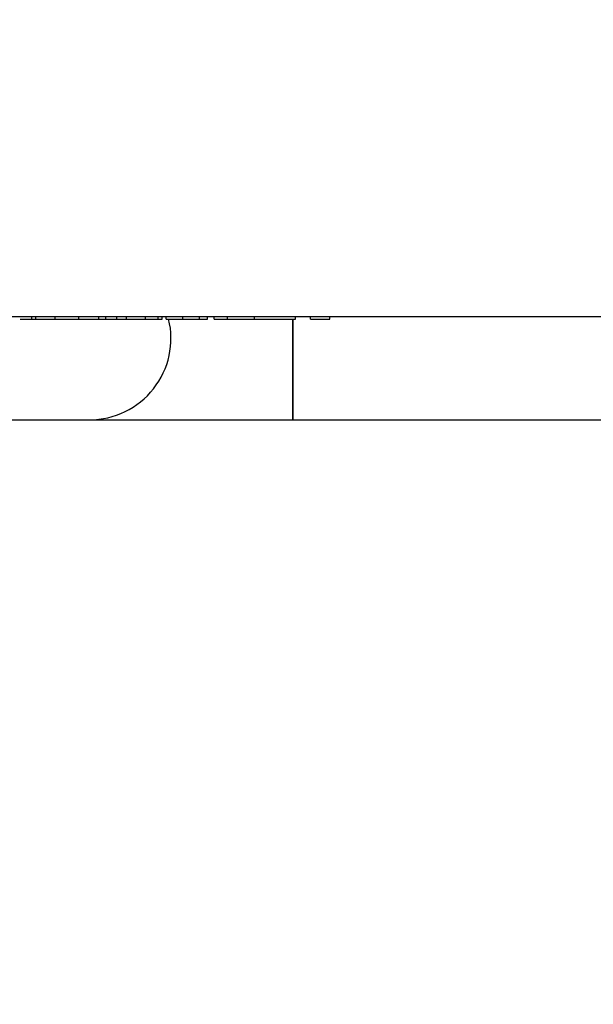
# Model space of a CAD drawing. Units: millimetres. Extents: x -4505 to -3971, y -5114 to -4704.
# Drawn here: x -4309 to -4291, y -5085 to -5054 of the extents above; entities that cross this region are included whole.
import ezdxf

# ---------------------------------------------------------------- set-up
doc = ezdxf.new("R2010")
doc.units = ezdxf.units.MM
doc.layers.add('BORDER', color=7, linetype='Continuous')
doc.styles.add('SLDTEXTSTYLE2', font='TXT', dxfattribs={"width": 0.75})
doc.dimstyles.new('SLDDIMSTYLE1', dxfattribs={"dimtxt": 3.5, "dimasz": 3.302, "dimexe": 0, "dimexo": 0.0625, "dimgap": 0.875, "dimtad": 1, "dimlfac": 15, "dimrnd": 1e-09, "dimzin": 12, "dimdsep": 46, "dimtxsty": 'SLDTEXTSTYLE2', "dimsah": 1, "dimcen": 0.09, "dimadec": 0, "dimazin": 3, "dimtfac": 1, "dimtofl": 0, "dimtmove": 0, "dimatfit": 3, "dimfxl": 1, "dimfrac": 2, "dimtolj": 1, "dimtzin": 12, "dimarcsym": 0})

# ---------------------------------------------------------------- blocks, each defined once
blk = doc.blocks.new('*D120')
at = {"layer": 'BORDER', "color": 0, "lineweight": -2, "transparency": 16777216}
for p, q in [((-4372.323, -5063.475), (-4372.323, -5019.638)), ((-4135.825, -5019.638), (-4369.021, -5019.638)), ((-4132.523, -5035.575), (-4132.523, -5019.638))]:
    blk.add_line(p, q, dxfattribs=at)
at = {"layer": 'BORDER', "color": 0, "transparency": 16777216}
for points in [[(-4369.021, -5019.088), (-4369.021, -5020.188), (-4372.323, -5019.638)], [(-4135.825, -5019.088), (-4135.825, -5020.188), (-4132.523, -5019.638)]]:
    blk.add_solid(points, dxfattribs=at)
at = {"layer": 'Defpoints', "color": 0, "transparency": 16777216}
for p in [(-4372.323, -5019.638), (-4132.523, -5035.638), (-4372.323, -5063.538)]:
    blk.add_point(p, dxfattribs=at)
at = {"layer": 'BORDER', "color": 0, "transparency": 16777216, "insert": (-4239.351, -5015.263), "char_height": 3.5, "attachment_point": 2, "style": 'SLDTEXTSTYLE2'}
blk.add_mtext('\\A1;3597', dxfattribs=at)
blk = doc.blocks.new('*D123')
at = {"layer": 'BORDER', "color": 0, "lineweight": -2, "transparency": 16777216}
for p, q in [((-4291.852, -5035.638), (-4394.99, -5035.638)), ((-4394.99, -5100.803), (-4394.99, -5038.94)), ((-4319.386, -5104.105), (-4394.99, -5104.105))]:
    blk.add_line(p, q, dxfattribs=at)
at = {"layer": 'BORDER', "color": 0, "transparency": 16777216}
for points in [[(-4395.54, -5038.94), (-4394.44, -5038.94), (-4394.99, -5035.638)], [(-4395.54, -5100.803), (-4394.44, -5100.803), (-4394.99, -5104.105)]]:
    blk.add_solid(points, dxfattribs=at)
at = {"layer": 'Defpoints', "color": 0, "transparency": 16777216}
for p in [(-4394.99, -5035.638), (-4291.79, -5035.638), (-4319.323, -5104.105)]:
    blk.add_point(p, dxfattribs=at)
at = {"layer": 'BORDER', "color": 0, "transparency": 16777216, "insert": (-4399.365, -5067.199), "char_height": 3.5, "attachment_point": 2, "rotation": 90, "style": 'SLDTEXTSTYLE2'}
blk.add_mtext('\\A1;1027', dxfattribs=at)

msp = doc.modelspace()

# ---------------------------------------------------------------- linework, layer by layer
at = {"color": 7, "linetype": 'Continuous', "lineweight": 25}
for p, q in [((-4289.78987, -5063.30465), (-4323.1232, -5063.30465)), ((-4308.91452, -5063.37131), (-4308.91452, -5063.30465)), ((-4308.91452, -5063.37131), (-4308.80466, -5063.37131)), ((-4308.79299, -5063.37131), (-4308.79299, -5063.30465)), ((-4308.79299, -5063.37131), (-4308.1947, -5063.37131)), ((-4308.1947, -5063.37131), (-4308.1947, -5063.30465)), ((-4307.45752, -5063.37131), (-4307.45752, -5063.30465)), ((-4306.83052, -5063.37131), (-4306.83052, -5063.30465)), ((-4306.6282, -5063.37131), (-4306.27163, -5063.37131)), ((-4306.6135, -5063.37131), (-4306.6135, -5063.30465)), ((-4306.27163, -5063.37131), (-4306.27163, -5063.30465)), ((-4306.27163, -5063.37131), (-4305.97248, -5063.37131)), ((-4305.97248, -5063.37131), (-4305.97248, -5063.30465)), ((-4305.97248, -5063.37131), (-4305.37419, -5063.37131)), ((-4305.37419, -5063.37131), (-4305.37419, -5063.30465)), ((-4305.37419, -5063.37131), (-4304.98958, -5063.37131)), ((-4304.98958, -5063.37131), (-4304.98958, -5063.30465)), ((-4304.98958, -5063.37131), (-4304.86137, -5063.37131)), ((-4304.86137, -5063.37131), (-4304.86137, -5063.30465)), ((-4304.73317, -5063.37131), (-4304.73317, -5063.30465)), ((-4304.73317, -5063.37131), (-4304.22035, -5063.37131)), ((-4304.22035, -5063.37131), (-4304.22035, -5063.30465)), ((-4303.69484, -5063.37131), (-4303.69484, -5063.30465)), ((-4303.45111, -5063.37131), (-4303.45111, -5063.30465)), ((-4303.23744, -5063.37131), (-4303.23744, -5063.30465)), ((-4302.82411, -5063.37131), (-4302.82411, -5063.30465)), ((-4301.99144, -5063.37131), (-4301.99144, -5063.30465)), ((-4300.78987, -5063.42996), (-4300.78987, -5063.36985)), ((-4300.78987, -5063.37054), (-4300.78987, -5066.50798)), ((-4300.78987, -5066.50798), (-4300.78987, -5063.42996)), ((-4300.71607, -5063.37131), (-4300.71607, -5063.30465)), ((-4300.24599, -5063.37131), (-4300.24599, -5063.30465)), ((-4300.24599, -5063.37131), (-4299.64769, -5063.37131)), ((-4299.64769, -5063.37131), (-4299.64769, -5063.30465)), ((-4313.45653, -5066.50798), (-4307.1232, -5066.50798)), ((-4307.1232, -5066.50798), (-4300.78987, -5066.50798)), ((-4300.78987, -5066.50798), (-4290.78987, -5066.50798))]:
    msp.add_line(p, q, dxfattribs=at)
msp.add_arc((-4307.1232, -5063.97131), 2.53667, 270, 13.68188, dxfattribs=at)
for points, knots in [([(-4309.28248, -5063.37131), (-4309.22706, -5063.37131), (-4309.10692, -5063.37131), (-4308.98188, -5063.37131), (-4308.91452, -5063.37131)], [0, 0, 0, 0, 0.46129359, 1, 1, 1, 1]), ([(-4308.1947, -5063.37131), (-4308.13423, -5063.37131), (-4308.01334, -5063.37131), (-4307.82491, -5063.37131), (-4307.63631, -5063.37131), (-4307.51711, -5063.37131), (-4307.45752, -5063.37131)], [0, 0, 0, 0, 0.28013871, 0.56004881, 0.7800542, 1, 1, 1, 1]), ([(-4307.45752, -5063.37131), (-4307.3927, -5063.37131), (-4307.26307, -5063.37131), (-4307.09065, -5063.37131), (-4306.94412, -5063.37131), (-4306.86839, -5063.37131), (-4306.83052, -5063.37131)], [0, 0, 0, 0, 0.27996467, 0.55981021, 0.77987222, 1, 1, 1, 1]), ([(-4306.83052, -5063.37131), (-4306.78905, -5063.37131), (-4306.70607, -5063.37131), (-4306.64674, -5063.37131), (-4306.61708, -5063.37131), (-4306.6147, -5063.37131), (-4306.6135, -5063.37131)], [0, 0, 0, 0, 0.27963258, 0.55943308, 0.77968539, 1, 1, 1, 1]), ([(-4304.22035, -5063.37131), (-4304.18923, -5063.37131), (-4304.12705, -5063.37131), (-4303.98895, -5063.37131), (-4303.84076, -5063.37131), (-4303.74347, -5063.37131), (-4303.69484, -5063.37131)], [0, 0, 0, 0, 0.28008395, 0.55979884, 0.77994271, 1, 1, 1, 1]), ([(-4303.69484, -5063.37131), (-4303.64749, -5063.37131), (-4303.56287, -5063.37131), (-4303.48529, -5063.37131), (-4303.45111, -5063.37131)], [0, 0, 0, 0, 0.55953676, 1, 1, 1, 1]), ([(-4303.23744, -5063.37131), (-4303.23187, -5063.37131), (-4303.22072, -5063.37131), (-4303.12471, -5063.37131), (-4302.98953, -5063.37131), (-4302.87926, -5063.37131), (-4302.82411, -5063.37131)], [0, 0, 0, 0, 0.27997778, 0.55975969, 0.77983856, 1, 1, 1, 1]), ([(-4302.82411, -5063.37131), (-4302.75772, -5063.37131), (-4302.62495, -5063.37131), (-4302.40694, -5063.37131), (-4302.19299, -5063.37131), (-4302.05863, -5063.37131), (-4301.99144, -5063.37131)], [0, 0, 0, 0, 0.279956422, 0.559800324, 0.779893696, 1, 1, 1, 1]), ([(-4301.99144, -5063.37131), (-4301.89843, -5063.37131), (-4301.71241, -5063.37131), (-4301.44681, -5063.37131), (-4301.20559, -5063.37131), (-4300.99751, -5063.37131), (-4300.84022, -5063.37131), (-4300.73428, -5063.37131), (-4300.72214, -5063.37131), (-4300.71607, -5063.37131)], [0, 0, 0, 0, 0.14003205, 0.28004442, 0.42009459, 0.56006791, 0.7067087, 0.85334895, 1, 1, 1, 1])]:
    msp.add_open_spline(points, degree=3, knots=knots, dxfattribs=at)

# ---------------------------------------------------------------- dimensions: what is measured, and where the dimension line sits
at = {"layer": 'BORDER'}
dim = msp.add_linear_dim(base=(-4372.3232, -5019.63798), p1=(-4132.5232, -5035.63798), p2=(-4372.3232, -5063.53798), dimstyle='SLDDIMSTYLE1', dxfattribs=at)
dim.commit()
dim.dimension.update_dxf_attribs({"geometry": '*D120', "text_midpoint": (-4239.35097, -5019.63798), "dimtype": 160})
dim = msp.add_linear_dim(base=(-4394.98987, -5035.63798), p1=(-4319.3232, -5104.10465), p2=(-4291.78987, -5035.63798), angle=90, dimstyle='SLDDIMSTYLE1', dxfattribs=at)
dim.commit()
dim.dimension.update_dxf_attribs({"geometry": '*D123', "text_midpoint": (-4394.98987, -5067.19879), "dimtype": 160})

doc.saveas('drawing.dxf')
